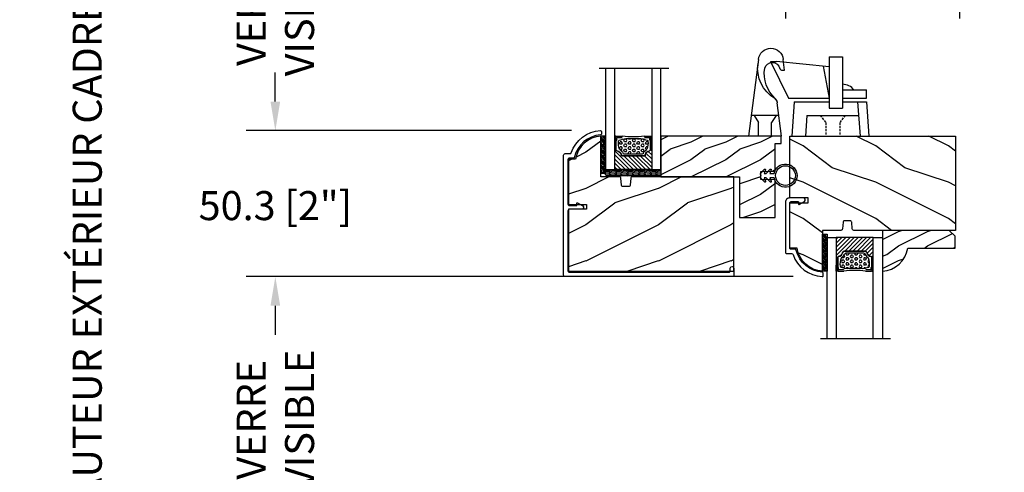
# Model space of a CAD drawing. Units: millimetres. Extents: x 986 to 22764, y -2147 to 1288.
# Drawn here: x 1417 to 1756, y -1361 to -1205 of the extents above; entities that cross this region are included whole.
import ezdxf

# ---------------------------------------------------------------- set-up
doc = ezdxf.new("R2010")
doc.units = ezdxf.units.MM
doc.header["$MEASUREMENT"] = 0
doc.header["$PDMODE"] = 3
doc.linetypes.add('HIDDEN', pattern=[0.375, 0.25, -0.125])
for name, color, linetype in [('Dimensions - Cotes', 7, 'Continuous'), ('Glass stop colonial - Pareclose colonial', 5, 'Continuous'), ('Sash colonial alum - Volet colonial alum', 181, 'Continuous'), ('Text french - Texte Français', 7, 'Continuous')]:
    doc.layers.add(name, color=color, linetype=linetype)
doc.styles.add('Century-10', font='GOTHIC.TTF', dxfattribs={"height": 10})
doc.linetypes.add('Amzigzag', pattern='A,0.0001,[136,genltshp.shx,S=0.04,R=0,X=0,Y=0],-11', length=11.0001)
doc.dimstyles.new('1-1', dxfattribs={"dimtxt": 10, "dimasz": 10, "dimexe": 10, "dimexo": 10, "dimgap": 10, "dimtad": 0, "dimtih": 1, "dimtoh": 1, "dimdec": 1, "dimzin": 0, "dimdsep": 46, "dimtxsty": 'Century-10', "dimcen": 0, "dimadec": 1, "dimazin": 0, "dimtfac": 1, "dimtdec": 1, "dimtofl": 0, "dimtmove": 0, "dimatfit": 3, "dimfxl": 0, "dimtolj": 1, "dimtzin": 0, "dimarcsym": 0})

# ---------------------------------------------------------------- blocks, each defined once
blk = doc.blocks.new('Q-054 VUE DE COTÉ')
at = {"color": 3}
for p, q in [((-6.72, 22.78), (-6.28, 26.39)), ((2.27, 26.39), (5.68, 0)), ((-5.68, 0), (-4.19, 11.55)), ((-4.75, 7.2), (4.75, 7.2)), ((-3.78, 7.2), (-2.25, 4.7)), ((3.78, 7.2), (2.25, 4.7)), ((-2.25, 0), (-2.25, 4.7)), ((2.25, 0), (2.25, 4.7)), ((-5.68, 0), (5.68, 0))]:
    blk.add_line(p, q, dxfattribs=at)
for centre, radius, start, end in [((-2.01, 26.01), 4.29, 5.1294, 174.9108), ((-2.49, 22.67), 2.73, 16.0831, 164.8571), ((-9.68, 23.41), 12.24, 301.3306, 8.1648), ((-6.13, 23.63), 1.03, 235.6281, 345.8519), ((-11.44, 21.6), 11.72, 312.4639, 8.9338), ((-2.2, 11.29), 2, 123.8544, 172.64), ((-2.18, 11.49), 2, 132.4639, 172.64)]:
    blk.add_arc(centre, radius, start, end, dxfattribs=at)
blk = doc.blocks.new('Q-055 VUE DE COTÉ')
at = {"color": 3}
for p, q in [((-0.4, 27.36), (-0.4, 9.66)), ((-0.4, 27.36), (4.2, 27.36)), ((4.2, 27.36), (4.2, 9.66)), ((-20.55, 25.67), (-18.55, 25.67)), ((-20.55, 25.67), (-14.42, 13.1)), ((-0.4, 23.92), (-18.55, 25.67)), ((-2.44, 24.11), (-0.4, 13.1)), ((4.2, 15.9), (12.42, 15.9)), ((12.42, 13.1), (12.42, 15.9)), ((-14.42, 13.1), (-0.4, 13.1)), ((-12.42, 11.85), (-13.25, 0)), ((-12.42, 11.85), (-0.4, 11.85)), ((4.2, 13.1), (12.42, 13.1)), ((4.2, 11.85), (12.42, 11.85)), ((9.42, 11.85), (10.25, 0)), ((12.42, 11.85), (13.25, 0)), ((-8.03, 7.16), (-8.53, 0)), ((-8.03, 7.16), (9.75, 7.16)), ((-0.4, 9.66), (4.2, 9.66)), ((-13.25, 0), (13.25, 0))]:
    blk.add_line(p, q, dxfattribs=at)
at = {"color": 3, "linetype": 'HIDDEN', "ltscale": 3}
for p, q in [((-3.44, 7.16), (-1.54, 4.66)), ((5.16, 7.16), (3.26, 4.66)), ((-1.54, 4.66), (-1.54, 0)), ((3.26, 4.66), (3.26, 0))]:
    blk.add_line(p, q, dxfattribs=at)
at = {"color": 3}
blk.add_arc((4.01, 12.52), 5.38, 38.8837, 87.9862, dxfattribs=at)
blk = doc.blocks.new('CF-026')
at = {"color": 30}
blk.add_lwpolyline([(-0.75, 9.33), (-1.96, 8.89, -0.810153), (-2.18, 9.25), (-0.75, 10.63), (-0.75, 11.33), (-1.96, 10.89, -0.810153), (-2.18, 11.25), (-0.75, 12.63), (-0.41, 12.63, 0.51148), (0.41, 12.63), (0.75, 12.63), (2.18, 11.25, -0.810153), (1.96, 10.89), (0.75, 11.33), (0.75, 10.63), (2.18, 9.25, -0.810153), (1.96, 8.89), (0.75, 9.33), (0.75, 7.93, -10.572078), (-0.75, 7.93)], format="xyb", close=True, dxfattribs=at)
blk.add_circle((0, 4), 3.4, dxfattribs=at)
blk = doc.blocks.new('GB-050-M')
at = {"color": 181}
blk.add_lwpolyline([(8.82, -4.35, -0.414214), (8.67, -4.5), (8.02, -4.5, 0.582974), (7.85, -4.8), (8.91, -6.57, 0.760663), (10.09, -6.24), (10.09, -1.5, 0.414214), (8.59, 0), (-8.59, 0, 0.414214), (-9.09, -0.5), (-9.09, -2.15, -0.319055), (-9.42, -2.63, 0.303188), (-17.02, -12.68, 0.431265), (-16.72, -13), (-15.81, -13, 0.395878), (-15.51, -12.72, -0.329665), (-7.97, -3.76, 0.34722), (-7.59, -3.28), (-7.59, -2, -0.414214), (-7.09, -1.5), (8.32, -1.5, -0.414214), (8.82, -2)], format="xyb", close=True, dxfattribs=at)
blk = doc.blocks.new('XL-030rec')
h = blk.add_hatch()
h.set_pattern_fill('WOOD1', color=1, scale=25, pattern_type=2)
h.set_pattern_definition([(216.87, (-28.457, -68.575), (75, 50), [12.5, -112.5]), (206.565, (-13.457, -76.075), (-25, -25), [27.951, -27.951]), (198.435, (-13.457, -88.575), (-50, -24.99996), [15.8114, -63.2456])])
h.paths.add_polyline_path([(45.8, -46.5), (45.8, -14.03), (10.8, -14.03, 0.414214), (10.3, -14.53), (10.1, -16.83, -0.414214), (9.6, -17.33), (7.6, -17.33, -0.364269), (7.11, -16.92), (6.89, -14.44, 0.364269), (6.4, -14.03), (0, -14.03), (0, 0, 0.354545), (-8.7, -7.93), (-11.2, -7.93), (-11.2, -23.51), (-4.92, -23.51), (-4.92, -25.21), (-11.2, -25.21), (-11.2, -46.5)])
h.paths.add_polyline_path([(0.32, -31.13), (6.43, -31.13), (6.43, -25.98), (0.32, -25.98)], flags=24)
at = {"color": 4}
blk.add_lwpolyline([(6.9, -14.53, 0.414214), (6.4, -14.03), (0, -14.03), (0, 0, 0.354545), (-8.7, -7.93), (-11.2, -7.93), (-11.2, -23.51), (-4.92, -23.51), (-4.92, -25.21), (-11.2, -25.21), (-11.2, -46.5), (45.8, -46.5), (45.8, -14.03), (10.8, -14.03, 0.414214), (10.3, -14.53), (10.1, -16.83, -0.414214), (9.6, -17.33), (7.6, -17.33, -0.414214), (7.1, -16.83)], format="xyb", close=True, dxfattribs=at)
blk = doc.blocks.new('XL-028')
at = {"color": 181}
blk.add_lwpolyline([(-1.2, 1.2, 1), (-1.2, 0), (1.2, 0, 0.414214), (1.7, 0.5), (1.7, 58.1, 0.414214), (1.2, 58.6), (-40.17, 58.6, 0.414214), (-40.67, 58.1), (-40.67, 56.44, -0.319055), (-41.01, 55.97, 0.303188), (-48.6, 45.92, 0.431265), (-48.3, 45.6), (-47.4, 45.6, 0.395878), (-47.1, 45.88, -0.329665), (-39.55, 54.84, 0.34722), (-39.17, 55.32), (-39.17, 56.6, -0.414214), (-38.67, 57.1), (-23.26, 57.1, -0.414214), (-22.76, 56.6), (-22.76, 54.25, -0.414214), (-22.91, 54.1), (-23.56, 54.1, 0.582974), (-23.73, 53.8), (-22.67, 52.03, 0.760663), (-21.49, 52.36), (-21.49, 56.6, -0.414214), (-20.99, 57.1), (-0.3, 57.1, -0.414214), (0.2, 56.6), (0.2, 1.7, -0.414214), (-0.3, 1.2)], format="xyb", close=True, dxfattribs=at)
blk = doc.blocks.new('V-004')
h = blk.add_hatch()
h.set_pattern_fill('EXM', color=211, scale=4, style=0, pattern_type=2)
h.set_pattern_definition([(153.435, (-25.4281, -37.6341), (3.999997, -4.000005), [0.89443, -8.04984]), (26.565, (-28.2281, -37.9141), (3.999997, 4.000005), [0.89443, -8.04984]), (0, (-27.428, -37.514), (4, 4), [0.8, -3.2]), (333.435, (-26.6281, -37.5141), (-3.999997, 4.000005), [0.89443, -8.04984]), (206.565, (-25.8281, -37.9141), (-3.999997, -4.000005), [0.89443, -8.04984]), (180, (-26.628, -38.314), (-4, -4), [0.8, -3.2]), (153.435, (-27.4281, -38.3141), (3.999997, -4.000005), [0.89443, -8.04984]), (26.565, (-26.2281, -38.5541), (3.999997, 4.000005), [0.89443, -8.04984]), (153.435, (-25.4281, -38.9541), (3.999997, -4.000005), [0.89443, -8.04984]), (26.565, (-28.2281, -39.2341), (3.999997, 4.000005), [0.89443, -8.04984]), (0, (-27.428, -38.834), (4, 4), [0.8, -3.2]), (333.435, (-26.6281, -38.8341), (-3.999997, 4.000005), [0.89443, -8.04984]), (206.565, (-25.8281, -39.2341), (-3.999997, -4.000005), [0.89443, -8.04984]), (180, (-26.628, -39.634), (-4, -4), [0.8, -3.2]), (153.435, (-27.4281, -39.6341), (3.999997, -4.000005), [0.89443, -8.04984]), (26.565, (-26.2281, -39.9141), (3.999997, 4.000005), [0.89443, -8.04984]), (153.435, (-25.4281, -40.3141), (3.999997, -4.000005), [0.89443, -8.04984]), (26.565, (-26.2281, -41.2341), (3.999997, 4.000005), [0.89443, -8.04984]), (26.565, (-28.2281, -40.5541), (3.999997, 4.000005), [0.89443, -8.04984]), (0, (-27.428, -40.154), (4, 4), [0.8, -3.2]), (333.435, (-26.6281, -40.1541), (-3.999997, 4.000005), [0.89443, -8.04984]), (206.565, (-25.8281, -40.5541), (-3.999997, -4.000005), [0.89443, -8.04984]), (180, (-26.628, -40.954), (-4, -4), [0.8, -3.2]), (153.435, (-27.4281, -40.9541), (3.999997, -4.000005), [0.89443, -8.04984]), (0, (-29.428, -40.834), (4, 4), [0.8, -3.2]), (333.435, (-28.6281, -40.8341), (-3.999997, 4.000005), [0.89443, -8.04984]), (0, (-29.428, -39.514), (4, 4), [0.8, -3.2]), (333.435, (-28.6281, -39.5141), (-3.999997, 4.000005), [0.89443, -8.04984]), (206.565, (-27.8281, -39.9141), (-3.999997, -4.000005), [0.89443, -8.04984]), (180, (-28.628, -40.314), (-4, -4), [0.8, -3.2]), (0, (-29.428, -38.154), (4, 4), [0.8, -3.2]), (333.435, (-28.6281, -38.1541), (-3.999997, 4.000005), [0.89443, -8.04984]), (206.565, (-27.8281, -38.5541), (-3.999997, -4.000005), [0.89443, -8.04984]), (180, (-28.628, -38.954), (-4, -4), [0.8, -3.2]), (206.565, (-27.8281, -37.2341), (-3.999997, -4.000005), [0.89443, -8.04984]), (180, (-28.628, -37.634), (-4, -4), [0.8, -3.2])])
h.paths.add_polyline_path([(8.87, -0.09, 0.414214), (9.37, 0.41), (9.37, 1.41, 0.414214), (8.87, 1.91), (-9.13, 1.91, 0.414214), (-9.63, 1.41), (-9.63, 0.41, 0.414214), (-9.13, -0.09)])
at = {"color": 211, "linetype": 'Continuous'}
blk.add_lwpolyline([(-9.63, 1.41, -0.414214), (-9.13, 1.91), (8.87, 1.91, -0.414214), (9.37, 1.41), (9.37, 0.41, -0.414214), (8.87, -0.09), (-9.13, -0.09, -0.414214), (-9.63, 0.41)], format="xyb", close=True, dxfattribs=at)
blk = doc.blocks.new('WC-005')
h = blk.add_hatch()
h.set_pattern_fill('WOOD1', color=1, scale=12, angle=180, style=0, pattern_type=2)
h.set_pattern_definition([(36.87, (15.4238, 62.0268), (-36, -24), [6, -54]), (26.565, (8.224, 65.627), (12, 12), [13.4164, -13.4164]), (18.435, (8.2238, 71.6268), (24, 11.99998), [7.5895, -30.3579])])
h.paths.add_polyline_path([(-27.2, 14), (-27.2, 28), (-39.47, 28), (-39.47, 15), (-34.51, 14.91), (-34.51, 12.09), (-39.47, 12), (-39.47, 2.52), (-41.54, 2.48), (-41.54, 0), (0, 0), (0, 14)])
at = {"color": 4}
blk.add_lwpolyline([(-39.47, 2.52), (-41.54, 2.48), (-41.54, 0), (0, 0), (0, 14), (-27.2, 14), (-27.2, 28), (-39.47, 28), (-39.47, 15), (-34.51, 14.91), (-34.51, 12.09), (-39.47, 12)], close=True, dxfattribs=at)
blk = doc.blocks.new('V-042')
h = blk.add_hatch()
h.set_pattern_fill('HEX', scale=4, style=0)
h.set_pattern_definition([(0, (-287.4581, 1960.29515), (0, 0.8660254), [0.5, -1]), (120, (-287.4581, 1960.29515), (-0.75, -0.4330127), [0.5, -1]), (60, (-286.9581, 1960.29515), (-0.75, 0.4330127), [0.5, -1])])
h.paths.add_polyline_path([(12.12, 10.62, -0.010382), (6.98, 10.62, 0.076556), (4.75, 10.13, 0.263685), (4.5, 9.82, 0.148643), (4.85, 7.05, 0.145267), (5.04, 6.84, -0.157262), (6.05, 5.6, 0.308069), (6.42, 5.35), (12.68, 5.35, 0.308069), (13.05, 5.6, -0.157262), (14.06, 6.84, 0.145267), (14.25, 7.05, 0.148643), (14.6, 9.82, 0.263685), (14.35, 10.13, 0.076556)])
h = blk.add_hatch()
h.set_pattern_fill('ANSI31', scale=8, style=0)
h.set_pattern_definition([(45, (-287.4104, 1960.2951), (-0.7071068, 0.7071068), [])])
h.paths.add_polyline_path([(12.57, 4.65), (6.53, 4.65), (5.9, 4.65, -0.341404), (5.32, 5.1, 0.290945), (3.91, 6.42, -0.361442), (3.58, 6.81), (3.58, 9.5), (3.2, 9.5), (3.2, 0), (15.9, 0), (15.9, 9.5), (15.52, 9.5), (15.52, 6.81, -0.361442), (15.19, 6.42, 0.290945), (13.77, 5.1, -0.341139), (13.19, 4.65)])
at = {"color": 7, "linetype": 'Amzigzag', "ltscale": 1.5}
blk.add_line((-2.7, 34.8), (21.32, 34.8), dxfattribs=at)
at = {"color": 181, "linetype": 'Continuous', "lineweight": 25}
for p, q in [((3.58, 11.3), (3.58, 10.08)), ((3.72, 10.18), (3.74, 10.2)), ((5.83, 11.5), (3.78, 11.5)), ((3.78, 10.28), (3.78, 10.8)), ((3.87, 10.8), (3.87, 10.28)), ((4.08, 11.1), (5.68, 11.1)), ((5.68, 11.01), (4.08, 11.01)), ((5.68, 11.1), (5.68, 11.01)), ((15.32, 11.5), (13.27, 11.5)), ((13.42, 11.1), (15.02, 11.1)), ((13.42, 11.01), (13.42, 11.1)), ((15.02, 11.01), (13.42, 11.01)), ((15.23, 10.28), (15.23, 10.8)), ((15.32, 10.8), (15.32, 10.28)), ((15.36, 10.2), (15.38, 10.18)), ((15.52, 10.08), (15.52, 11.3)), ((3.62, 9.95), (3.63, 9.95)), ((3.63, 9.95), (3.63, 9.99)), ((3.63, 9.95), (3.63, 6.81)), ((3.72, 9.99), (3.72, 6.81)), ((3.8, 10.13), (3.77, 10.11)), ((15.33, 10.11), (15.3, 10.13)), ((15.38, 6.81), (15.38, 9.99)), ((15.47, 9.99), (15.47, 9.95)), ((15.47, 9.95), (15.48, 9.95)), ((15.47, 6.81), (15.47, 9.95)), ((5.95, 4.74), (6.58, 4.74)), ((5.95, 4.65), (6.58, 4.65)), ((6.42, 5.35), (12.68, 5.35)), ((6.58, 4.74), (12.52, 4.74)), ((6.58, 4.65), (12.52, 4.65)), ((12.52, 4.74), (13.15, 4.74)), ((12.52, 4.65), (13.15, 4.65))]:
    blk.add_line(p, q, dxfattribs=at)
at = {"color": 5}
blk.add_line((3.2, 0), (15.9, 0), dxfattribs=at)
for points in [[(3.2, 34.8), (3.2, 0), (0, 0), (0, 34.8)], [(19.1, 34.8), (19.1, 0), (15.9, 0), (15.9, 34.8)]]:
    blk.add_lwpolyline(points, dxfattribs=at)
for points in [[(3.2, 9.5), (3.58, 9.5), (3.58, 11.5), (3.2, 11.5)], [(15.9, 9.5), (15.52, 9.5), (15.52, 11.5), (15.9, 11.5)]]:
    blk.add_lwpolyline(points, close=True, dxfattribs=at)
at = {"color": 181, "linetype": 'Continuous', "lineweight": 25}
for centre, radius, start, end in [((3.78, 11.3), 0.2, 90, 180), ((3.87, 9.99), 0.238, 129.6188, 180), ((3.67, 10.28), 0.11, 309.6188, 0), ((4.08, 10.8), 0.3, 90, 180), ((3.67, 10.28), 0.2, 309.6188, 0), ((4.08, 10.8), 0.21, 90, 180), ((7.47, 3.14), 7.5, 93.7803, 111.2916), ((9.55, 46), 34.7, 263.8451, 276.1549), ((9.55, 134.58), 123.98, 268.8103, 271.1897), ((11.63, 3.14), 7.5, 68.7084, 86.2197), ((15.02, 10.8), 0.3, 0, 90), ((15.02, 10.8), 0.21, 0, 90), ((15.43, 10.28), 0.2, 180, 230.3812), ((15.32, 11.3), 0.2, 0, 90), ((15.43, 10.28), 0.11, 180, 230.3812), ((15.23, 9.99), 0.238, 0, 50.3812), ((3.79, 10.08), 0.21, 179.7068, 218.1702), ((4.03, 6.81), 0.4, 180, 259.4879), ((3.87, 9.99), 0.148, 129.6188, 180), ((4.03, 6.81), 0.31, 180, 259.4879), ((9.23, 9.02), 4.8, 170.3788, 204.1977), ((4.89, 9.76), 0.4, 111.2916, 170.3788), ((5.31, 7.26), 0.5, 204.1977, 237.2592), ((3.63, 4.65), 2.6, 21.5102, 57.2592), ((15.47, 4.65), 2.6, 122.7408, 158.4898), ((13.79, 7.26), 0.5, 302.7408, 335.8023), ((9.87, 9.02), 4.8, 335.8023, 9.6212), ((14.21, 9.76), 0.4, 9.6212, 68.7084), ((15.07, 6.81), 0.31, 280.5121, 0), ((15.07, 6.81), 0.4, 280.5121, 0), ((15.23, 9.99), 0.148, 0, 50.3812), ((15.31, 10.08), 0.21, 321.8298, 0.2932), ((3.63, 4.64), 1.81, 14.5996, 79.4879), ((3.63, 4.64), 1.9, 14.5996, 79.4879), ((5.95, 5.25), 0.6, 194.5996, 270), ((5.95, 5.25), 0.51, 194.5996, 270), ((6.42, 5.75), 0.4, 201.5102, 270), ((12.68, 5.75), 0.4, 270, 338.4898), ((13.15, 5.25), 0.51, 270, 345.4004), ((13.15, 5.25), 0.6, 270, 345.4004), ((15.47, 4.64), 1.9, 100.5121, 165.4004), ((15.47, 4.64), 1.81, 100.5121, 165.4004)]:
    blk.add_arc(centre, radius, start, end, dxfattribs=at)
blk = doc.blocks.new('V-006')
h = blk.add_hatch()
h.set_pattern_fill('GRAVEL', color=5, scale=0.075, style=0)
h.set_pattern_definition([(228.0128, (-26.72399, -53.63578), (-15.24001295, -17.14502107), [0.25629, -25.372875]), (184.9697, (-26.89544, -53.826285), (22.86003698, 1.90498656), [0.439804, -43.5405]), (132.5104, (-27.33359, -53.86438), (19.04998614, -20.95502047), [0.31011, -30.701025]), (267.2737, (-28.07654, -54.340635), (1.90499173, 38.09998774), [0.400504, -39.6498]), (292.8337, (-28.09559, -54.740685), (-9.52502704, 22.860013), [0.392726, -38.87985]), (357.2737, (-27.94319, -55.102635), (-38.09998774, 1.90499173), [0.400504, -39.6498]), (37.6942, (-27.54314, -55.121685), (-24.765015646, -19.04998302), [0.529645, -52.434825]), (72.2553, (-27.12404, -54.797835), (13.335026674, 41.910012155), [0.50004, -49.503975]), (121.4296, (-26.97164, -54.321585), (-15.24000393, 24.76497087), [0.40186, -39.784125]), (175.2364, (-27.18119, -53.97868), (20.95498354, -1.90498212), [0.458785, -22.480425]), (222.3974, (-27.63839, -53.940585), (-22.86000069, -20.95497274), [0.593309, -58.7376]), (138.8141, (-26.19059, -54.35968), (-13.3349915, 11.4299824), [0.202504, -20.04795]), (171.4692, (-26.34299, -54.22633), (24.7649622, -3.8100096), [0.38526, -38.14095]), (225, (-26.724, -54.1692), (-3e-16, -1.905), [0.269407, -2.42467]), (203.1986, (-26.85734, -53.94058), (9.5250321, 3.8100167), [0.14508, -14.36295]), (291.8014, (-26.9907, -53.99773), (-1.9050013, 5.7150037), [0.205175, -10.0536]), (30.9638, (-26.9145, -54.18823), (5.714994, 3.810003), [0.33324, -10.774725]), (161.5651, (-26.62874, -54.0168), (3.810002, -1.904997), [0.240965, -5.783175]), (16.3895, (-28.09559, -53.99773), (19.05001051, 5.71498811), [0.337566, -33.4191]), (70.3462, (-27.77174, -53.90248), (-7.61997877, -20.95497037), [0.2832, -28.03665]), (293.1986, (-26.62874, -53.63578), (-3.8100167, 9.5250321), [0.29016, -14.2179]), (343.6105, (-26.51444, -53.90248), (-19.05001051, 5.71498811), [0.337566, -33.4191]), (339.444, (-28.0956, -55.17883), (-9.5250118, 3.8099954), [0.325526, -15.950775]), (294.7751, (-27.79079, -55.29313), (-9.5249778, 20.95499027), [0.272754, -27.0027]), (66.8014, (-26.6097, -55.54078), (3.8100167, 9.5250321), [0.29016, -14.2179]), (17.354, (-26.49539, -55.27408), (-24.76500134, -7.6199885), [0.319337, -31.6143]), (69.444, (-27.54314, -55.54078), (-3.8099954, -9.5250118), [0.162764, -16.1136]), (101.3099, (-26.724, -55.5408), (-1.9049906, 7.6199756), [0.097136, -9.6165]), (165.9638, (-26.74304, -55.44553), (5.715004, -1.9049967), [0.392726, -7.461787]), (186.009, (-27.12404, -55.35028), (19.04997191, 1.90499555), [0.36395, -36.03105]), (303.6901, (-26.9145, -54.3597), (-1.9050007, 3.8099963), [0.274743, -6.593835]), (353.1572, (-26.76209, -54.588285), (32.38501339, -3.81001706), [0.479668, -47.487]), (60.9454, (-26.28584, -54.64543), (-7.6199823, -13.3349682), [0.19613, -19.41705]), (90, (-26.1906, -54.474), (-1.905, 1.905), [0.1143, -1.7907]), (120.2564, (-27.16214, -55.29313), (7.61998385, -13.33499327), [0.26465, -26.200425]), (48.0128, (-27.29549, -55.06453), (15.24001295, 17.14502107), [0.512582, -25.1166]), (0, (-26.9526, -54.6835), (1.905, 1.905), [0.4953, -1.4097]), (325.3048, (-26.45729, -54.68353), (-19.049967, 13.33500127), [0.301208, -29.819475]), (254.0546, (-26.20964, -54.85498), (-1.9050049, -7.6200182), [0.27737, -13.591275]), (207.646, (-26.28584, -55.121685), (-36.19498729, -19.05001198), [0.45161, -44.709375]), (175.4261, (-26.68589, -55.331235), (-24.7650057, 1.90499078), [0.477772, -47.29935]), (175.4261, (-26.68589, -55.331235), (-24.7650057, 1.90499078), [0.477772, -47.29935])])
h.paths.add_polyline_path([(6.3565, 0), (6.3565, 1.6), (-6.3565, 1.6), (-6.3565, 0)])
at = {"color": 5}
blk.add_line((-6.3565, 0), (-6.3565, 1.6), dxfattribs=at)
blk.add_lwpolyline([(-6.3565, 0), (-6.3565, 1.6), (6.3565, 1.6), (6.3565, 0)], close=True, dxfattribs=at)
blk = doc.blocks.new('D-086')
h = blk.add_hatch()
h.set_pattern_fill('WOOD1', color=1, scale=10, style=0, pattern_type=2)
h.set_pattern_definition([(216.8699, (-335.2539, -33.65), (29.999999, 20.000001), [5, -45]), (206.5651, (-329.254, -36.65), (-9.99999, -10.000013), [11.18034, -11.18034]), (198.4349, (-329.254, -41.65), (-20.000004, -9.999984), [6.32456, -25.29822])])
edge = h.paths.add_edge_path()
edge.add_line((-23, 0), (0, 0))
edge.add_line((0, 0), (0, 14.03))
edge.add_arc((0.54, 4.7), 9.34, 93.305, 171.3918)
edge.add_line((-8.7, 6.1), (-25, 6.1))
edge.add_line((-25, 6.1), (-25, 2))
edge.add_line((-25, 2), (-23, 0))
at = {"color": 4}
blk.add_lwpolyline([(-23, 0), (0, 0), (0, 14.03, 0.354545), (-8.7, 6.1), (-25, 6.1), (-25, 2)], format="xyb", close=True, dxfattribs=at)
blk = doc.blocks.new('*D541')
at = {"layer": 'Defpoints', "color": 0, "transparency": 16777216}
for p in [(1616.73, -1151.4), (1504.68, -1243.62), (1616.68, -1243.62)]:
    blk.add_point(p, dxfattribs=at)
at = {"layer": 'Text french - Texte Français', "color": 0, "lineweight": -2, "transparency": 16777216}
for p, q in [((1606.73, -1151.4), (1494.68, -1151.4)), ((1504.68, -1161.4), (1504.68, -1168.74)), ((1504.68, -1233.62), (1504.68, -1232.67)), ((1606.68, -1243.62), (1494.68, -1243.62))]:
    blk.add_line(p, q, dxfattribs=at)
at = {"layer": 'Text french - Texte Français', "color": 0, "transparency": 16777216}
for points in [[(1503.01, -1161.4), (1506.35, -1161.4), (1504.68, -1151.4)], [(1503.01, -1233.62), (1506.35, -1233.62), (1504.68, -1243.62)]]:
    blk.add_solid(points, dxfattribs=at)
at = {"layer": 'Text french - Texte Français', "color": 0, "transparency": 16777216, "insert": (1504.68, -1200.71), "char_height": 10, "attachment_point": 5, "rotation": 90, "style": 'Century-10'}
blk.add_mtext('\\A1;VERRE \\PVISIBLE', dxfattribs=at)
blk = doc.blocks.new('*D544')
at = {"layer": 'Defpoints', "color": 0, "transparency": 16777216}
for p in [(1588.75, -1067.97), (1439.89, -1518.93), (1570.82, -1518.93)]:
    blk.add_point(p, dxfattribs=at)
at = {"layer": 'Text french - Texte Français', "color": 0, "lineweight": -2, "transparency": 16777216}
for p, q in [((1578.75, -1067.97), (1429.89, -1067.97)), ((1439.89, -1077.97), (1439.89, -1189.89)), ((1439.89, -1508.93), (1439.89, -1389.63)), ((1560.82, -1518.93), (1429.89, -1518.93))]:
    blk.add_line(p, q, dxfattribs=at)
at = {"layer": 'Text french - Texte Français', "color": 0, "transparency": 16777216}
for points in [[(1438.23, -1077.97), (1441.56, -1077.97), (1439.89, -1067.97)], [(1438.23, -1508.93), (1441.56, -1508.93), (1439.89, -1518.93)]]:
    blk.add_solid(points, dxfattribs=at)
at = {"layer": 'Text french - Texte Français', "color": 0, "transparency": 16777216, "insert": (1439.89, -1289.76), "char_height": 10, "attachment_point": 5, "rotation": 90, "style": 'Century-10'}
blk.add_mtext('\\A1;HAUTEUR EXTÉRIEUR CADRE', dxfattribs=at)
blk = doc.blocks.new('*D549')
at = {"layer": 'Defpoints', "color": 0, "transparency": 16777216}
for p in [(1616.66, -1243.62), (1504.68, -1293.91), (1693.05, -1293.91)]:
    blk.add_point(p, dxfattribs=at)
at = {"layer": 'Dimensions - Cotes', "color": 0, "lineweight": -2, "transparency": 16777216}
for p, q in [((1504.68, -1233.62), (1504.68, -1223.62)), ((1606.66, -1243.62), (1494.68, -1243.62)), ((1683.05, -1293.91), (1494.68, -1293.91)), ((1504.68, -1303.91), (1504.68, -1313.91))]:
    blk.add_line(p, q, dxfattribs=at)
at = {"layer": 'Dimensions - Cotes', "color": 0, "transparency": 16777216}
for points in [[(1503.01, -1233.62), (1506.35, -1233.62), (1504.68, -1243.62)], [(1503.01, -1303.91), (1506.35, -1303.91), (1504.68, -1293.91)]]:
    blk.add_solid(points, dxfattribs=at)
at = {"layer": 'Dimensions - Cotes', "color": 0, "transparency": 16777216, "insert": (1504.68, -1269.44), "char_height": 10, "attachment_point": 5, "style": 'Century-10'}
blk.add_mtext('\\A1;50.3 [2"]', dxfattribs=at)
blk = doc.blocks.new('*D550')
at = {"layer": 'Defpoints', "color": 0, "transparency": 16777216}
for p in [(1693.05, -1293.91), (1504.68, -1386.12), (1692.99, -1386.12)]:
    blk.add_point(p, dxfattribs=at)
at = {"layer": 'Text french - Texte Français', "color": 0, "lineweight": -2, "transparency": 16777216}
for p, q in [((1683.05, -1293.91), (1494.68, -1293.91)), ((1504.68, -1303.91), (1504.68, -1311.25)), ((1504.68, -1376.12), (1504.68, -1375.18)), ((1682.99, -1386.12), (1494.68, -1386.12))]:
    blk.add_line(p, q, dxfattribs=at)
at = {"layer": 'Text french - Texte Français', "color": 0, "transparency": 16777216}
for points in [[(1503.01, -1303.91), (1506.35, -1303.91), (1504.68, -1293.91)], [(1503.01, -1376.12), (1506.35, -1376.12), (1504.68, -1386.12)]]:
    blk.add_solid(points, dxfattribs=at)
at = {"layer": 'Text french - Texte Français', "color": 0, "transparency": 16777216, "insert": (1504.68, -1343.22), "char_height": 10, "attachment_point": 5, "rotation": 90, "style": 'Century-10'}
blk.add_mtext('\\A1;VERRE \\PVISIBLE', dxfattribs=at)
blk = doc.blocks.new('*D552')
at = {"layer": 'Defpoints', "color": 0, "transparency": 16777216}
for p in [(1680.37, -1163.97), (1740.37, -1163.97), (1680.37, -1194.98)]:
    blk.add_point(p, dxfattribs=at)
at = {"layer": 'Dimensions - Cotes', "color": 0, "lineweight": -2, "transparency": 16777216}
for p, q in [((1680.37, -1173.97), (1680.37, -1204.98)), ((1740.37, -1173.97), (1740.37, -1204.98)), ((1690.37, -1194.98), (1730.37, -1194.98)), ((1740.37, -1194.98), (1750.37, -1194.98))]:
    blk.add_line(p, q, dxfattribs=at)
at = {"layer": 'Dimensions - Cotes', "color": 0, "transparency": 16777216}
for points in [[(1690.37, -1193.32), (1690.37, -1196.65), (1680.37, -1194.98)], [(1730.37, -1193.32), (1730.37, -1196.65), (1740.37, -1194.98)]]:
    blk.add_solid(points, dxfattribs=at)
at = {"layer": 'Dimensions - Cotes', "color": 0, "transparency": 16777216, "insert": (1797.93, -1194.98), "char_height": 10, "attachment_point": 5, "style": 'Century-10'}
blk.add_mtext('\\A1;60.0 [2 3/8"]', dxfattribs=at)

msp = doc.modelspace()

# ---------------------------------------------------------------- block references
at = {"xscale": -1}
for name, p in [('Q-054 VUE DE COTÉ', (1673.36, -1245.54)), ('V-042', (1637.5, -1257.04))]:
    msp.add_blockref(name, p, dxfattribs=at)
for name, p in [('Q-055 VUE DE COTÉ', (1695.82, -1245.51)), ('XL-030rec', (1616.8, -1245.51)), ('V-004', (1628.03, -1259.06))]:
    msp.add_blockref(name, p)
for name, p, rotation in [('V-006', (1618.4, -1251.87), 90), ('XL-030rec', (1693.1, -1292.01), 180)]:
    msp.add_blockref(name, p, dxfattribs=dict(at, rotation=rotation))
for name, p, rotation in [('WC-005', (1637.4, -1245.54), 180), ('CF-026', (1684.38, -1259.09), 89.99999999999999), ('V-042', (1713.8, -1280.48), 180), ('V-006', (1694.7, -1285.66), 89.99999999999999)]:
    msp.add_blockref(name, p, dxfattribs=dict(rotation=rotation))
at = {"layer": 'Glass stop colonial - Pareclose colonial', "rotation": 180}
msp.add_blockref('D-086', (1713.8, -1277.98), dxfattribs=at)
at = {"layer": 'Sash colonial alum - Volet colonial alum', "xscale": -1, "rotation": 90}
msp.add_blockref('XL-028', (1662.58, -1292.21), dxfattribs=at)
at = {"layer": 'Sash colonial alum - Volet colonial alum', "rotation": 90}
msp.add_blockref('GB-050-M', (1680.35, -1276.89), dxfattribs=at)

# ---------------------------------------------------------------- dimensions: what is measured, and where the dimension line sits
at = {"layer": 'Dimensions - Cotes'}
dim = msp.add_linear_dim(base=(1680.37, -1194.98), p1=(1740.37, -1163.97), p2=(1680.37, -1163.97), dimstyle='1-1', dxfattribs=at)
dim.commit()
dim.dimension.update_dxf_attribs({"geometry": '*D552', "text_midpoint": (1797.93, -1194.98), "dimtype": 160})
dim = msp.add_linear_dim(base=(1504.68, -1293.91), p1=(1616.66, -1243.62), p2=(1693.05, -1293.91), angle=90, dimstyle='1-1', dxfattribs=at)
dim.commit()
dim.dimension.update_dxf_attribs({"geometry": '*D549', "text_midpoint": (1504.68, -1269.44), "dimtype": 160})
at = {"layer": 'Text french - Texte Français'}
for base, p1, p2, text, picture, middle in [((1439.89, -1518.93), (1588.75, -1067.97), (1570.82, -1518.93), 'HAUTEUR EXTÉRIEUR CADRE', '*D544', (1439.89, -1289.76)), ((1504.68, -1243.62), (1616.73, -1151.4), (1616.68, -1243.62), 'VERRE \\PVISIBLE', '*D541', (1504.68, -1200.71)), ((1504.68, -1386.12), (1693.05, -1293.91), (1692.99, -1386.12), 'VERRE \\PVISIBLE', '*D550', (1504.68, -1343.22))]:
    dim = msp.add_linear_dim(base=base, p1=p1, p2=p2, angle=90, text=text, dimstyle='1-1', dxfattribs=at)
    dim.commit()
    dim.dimension.update_dxf_attribs({"geometry": picture, "text_midpoint": middle, "dimtype": 160, "text_rotation": 90})

doc.saveas('drawing.dxf')
